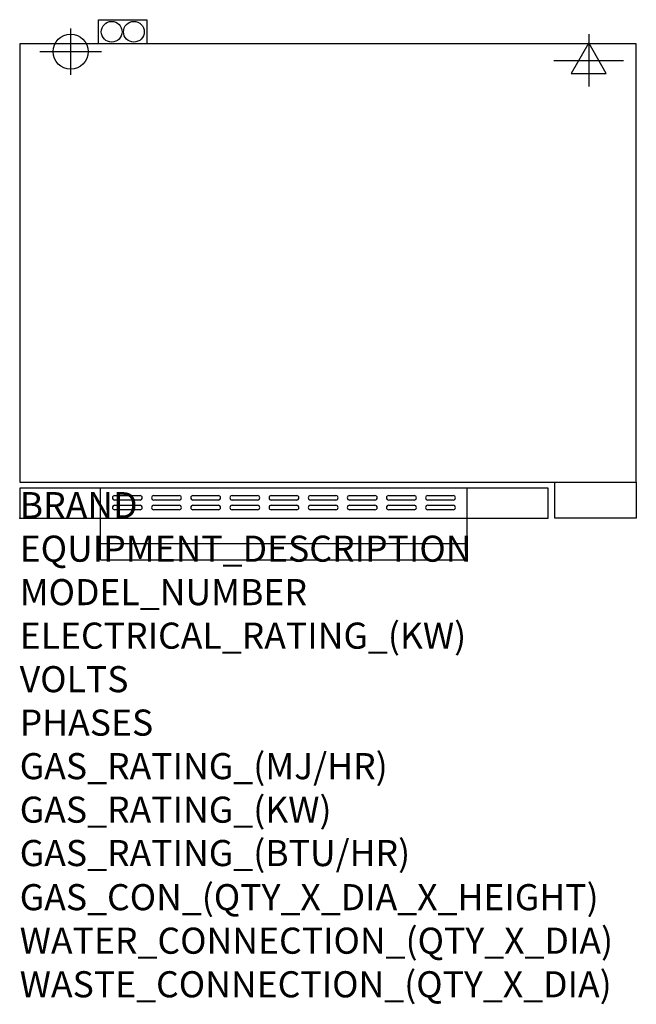
# Model space of a CAD drawing. Extents: x 0 to 945, y -745 to 764.
import ezdxf

# ---------------------------------------------------------------- set-up
doc = ezdxf.new("R2010")
doc.units = 0
doc.header["$LTSCALE"] = 2.5
doc.layers.get('0').update_dxf_attribs({"linetype": 'CONTINUOUS'})
for name, color, linetype in [('Moffat_2D_Electrical', 6, 'CONTINUOUS'), ('Moffat_2D_Hyd', 3, 'CONTINUOUS'), ('Moffat_Detail', 5, 'CONTINUOUS'), ('Moffat_Profile', 1, 'CONTINUOUS')]:
    doc.layers.add(name, color=color, linetype=linetype)
doc.layers.add('Moffat_Notes', color=2, linetype='CONTINUOUS', plot=False)
doc.styles.get("Standard").update_dxf_attribs({"font": 'txt.shx'})

# ---------------------------------------------------------------- blocks, each defined once
blk = doc.blocks.new('ELECTRICAL CONNECTION')
at = {"layer": 'Moffat_2D_Electrical'}
for p, q in [((0, 40), (0, -40)), ((0, 26.7), (-26.7, -20)), ((26.7, -20), (0, 26.7)), ((-53.3, 0), (53.3, 0)), ((-26.7, -20), (26.7, -20))]:
    blk.add_line(p, q, dxfattribs=at)
blk = doc.blocks.new('SS WATER CONNECTION')
at = {"layer": 'Moffat_2D_Hyd'}
for p, q in [((0, 47.2), (0, -47.2)), ((-63, 0), (63, 0))]:
    blk.add_line(p, q, dxfattribs=at)
blk.add_circle((0, 0), 35.8, dxfattribs=at)

msp = doc.modelspace()

# ---------------------------------------------------------------- linework, layer by layer
msp.add_point((0, 0))
at = {"layer": 'Moffat_Detail'}
for p, q in [((124, 0), (124, 46.2)), ((686, 0), (686, 46.2)), ((145.5, 34.8), (184.5, 34.8)), ((205.5, 34.8), (244.5, 34.8)), ((265.5, 34.8), (304.5, 34.8)), ((325.5, 34.8), (364.5, 34.8)), ((385.5, 34.8), (424.5, 34.8)), ((445.5, 34.8), (484.5, 34.8)), ((505.5, 34.8), (544.5, 34.8)), ((565.5, 34.8), (604.5, 34.8)), ((625.5, 34.8), (664.5, 34.8)), ((184.5, 27.8), (145.5, 27.8)), ((145.5, 19.8), (184.5, 19.8)), ((244.5, 27.8), (205.5, 27.8)), ((205.5, 19.8), (244.5, 19.8)), ((304.5, 27.8), (265.5, 27.8)), ((265.5, 19.8), (304.5, 19.8)), ((364.5, 27.8), (325.5, 27.8)), ((325.5, 19.8), (364.5, 19.8)), ((424.5, 27.8), (385.5, 27.8)), ((385.5, 19.8), (424.5, 19.8)), ((484.5, 27.8), (445.5, 27.8)), ((445.5, 19.8), (484.5, 19.8)), ((544.5, 27.8), (505.5, 27.8)), ((505.5, 19.8), (544.5, 19.8)), ((604.5, 27.8), (565.5, 27.8)), ((565.5, 19.8), (604.5, 19.8)), ((664.5, 27.8), (625.5, 27.8)), ((625.5, 19.8), (664.5, 19.8)), ((184.5, 12.8), (145.5, 12.8)), ((244.5, 12.8), (205.5, 12.8)), ((304.5, 12.8), (265.5, 12.8)), ((364.5, 12.8), (325.5, 12.8)), ((424.5, 12.8), (385.5, 12.8)), ((484.5, 12.8), (445.5, 12.8)), ((544.5, 12.8), (505.5, 12.8)), ((604.5, 12.8), (565.5, 12.8)), ((664.5, 12.8), (625.5, 12.8))]:
    msp.add_line(p, q, dxfattribs=at)
for centre, start, end in [((145.6, 31.3), 91.15, 268.85), ((184.4, 31.3), 271.1255, 88.8745), ((205.6, 31.3), 91.15, 268.85), ((244.4, 31.3), 271.1255, 88.8745), ((265.6, 31.3), 91.15, 268.85), ((304.4, 31.3), 271.1255, 88.8745), ((325.6, 31.3), 91.15, 268.85), ((364.4, 31.3), 271.1255, 88.8745), ((385.6, 31.3), 91.15, 268.85), ((424.4, 31.3), 271.1255, 88.8745), ((445.6, 31.3), 91.15, 268.85), ((484.4, 31.3), 271.1255, 88.8745), ((505.6, 31.3), 91.15, 268.85), ((544.4, 31.3), 271.1255, 88.8745), ((565.6, 31.3), 91.15, 268.85), ((604.4, 31.3), 271.1255, 88.8745), ((625.6, 31.3), 91.15, 268.85), ((664.4, 31.3), 271.1255, 88.8745), ((145.6, 16.3), 91.15, 268.85), ((184.4, 16.3), 271.1255, 88.8745), ((205.6, 16.3), 91.15, 268.85), ((244.4, 16.3), 271.1255, 88.8745), ((265.6, 16.3), 91.15, 268.85), ((304.4, 16.3), 271.1255, 88.8745), ((325.6, 16.3), 91.15, 268.85), ((364.4, 16.3), 271.1255, 88.8745), ((385.6, 16.3), 91.15, 268.85), ((424.4, 16.3), 271.1255, 88.8745), ((445.6, 16.3), 91.15, 268.85), ((484.4, 16.3), 271.1255, 88.8745), ((505.6, 16.3), 91.15, 268.85), ((544.4, 16.3), 271.1255, 88.8745), ((565.6, 16.3), 91.15, 268.85), ((604.4, 16.3), 271.1255, 88.8745), ((625.6, 16.3), 91.15, 268.85), ((664.4, 16.3), 271.1255, 88.8745)]:
    msp.add_arc(centre, 3.5, start, end, dxfattribs=at)
at = {"layer": 'Moffat_Profile'}
for p, q in [((120.6, 727), (120.6, 764)), ((120.6, 764), (194.8, 764)), ((194.8, 764), (194.8, 727)), ((820, 0), (820, 55)), ((945, 55), (945, 0)), ((124, -64), (124, 0)), ((686, -64), (686, 0)), ((945, 0), (820, 0)), ((124, -39), (686, -39)), ((124, -64), (686, -64))]:
    msp.add_line(p, q, dxfattribs=at)
for points in [[(0, 55), (945, 55), (945, 727), (0, 727)], [(0, 46.2), (0, 0), (810, 0), (810, 46.2)]]:
    msp.add_lwpolyline(points, close=True, dxfattribs=at)
for centre in [(141, 745.5), (175, 745.5)]:
    msp.add_circle(centre, 15.9, dxfattribs=at)

# ---------------------------------------------------------------- block references
msp.add_blockref('ELECTRICAL CONNECTION', (872, 701.6))
at = {"layer": 'Moffat_2D_Hyd', "xscale": 0.75, "yscale": 0.75, "zscale": 0.75}
msp.add_blockref('SS WATER CONNECTION', (78, 715), dxfattribs=at)

# ---------------------------------------------------------------- texts
at = {"layer": 'Moffat_Notes', "flags": 3}
for tag, p, s in [('BRAND', (0, 0), 'TURBOFAN'), ('EQUIPMENT_DESCRIPTION', (0, -66.7), '2 X 4 TRAY ELECTRIC CONVECTION OVENS ON CASTOR STAND'), ('MODEL_NUMBER', (0, -133.3), 'E28T4 / 2C'), ('ELECTRICAL_RATING_(KW)', (0, -200), '2 X 6.0'), ('VOLTS', (0, -266.7), '220/230-240'), ('PHASES', (0, -333.3), '1'), ('GAS_RATING_(MJ/HR)', (0, -400), 'N/A'), ('GAS_RATING_(KW)', (0, -466.7), 'N/A'), ('GAS_RATING_(BTU/HR)', (0, -533.2), 'N/A'), ('GAS_CON_(QTY_X_DIA_X_HEIGHT)', (0, -600.8), 'N/A'), ('WATER_CONNECTION_(QTY_X_DIA)', (0, -667.5), '2 X R 3/4 MALE'), ('WASTE_CONNECTION_(QTY_X_DIA)', (0, -734.3), 'N/A')]:
    msp.add_attdef(tag, p, s, height=40, dxfattribs=at)

doc.saveas('drawing.dxf')
